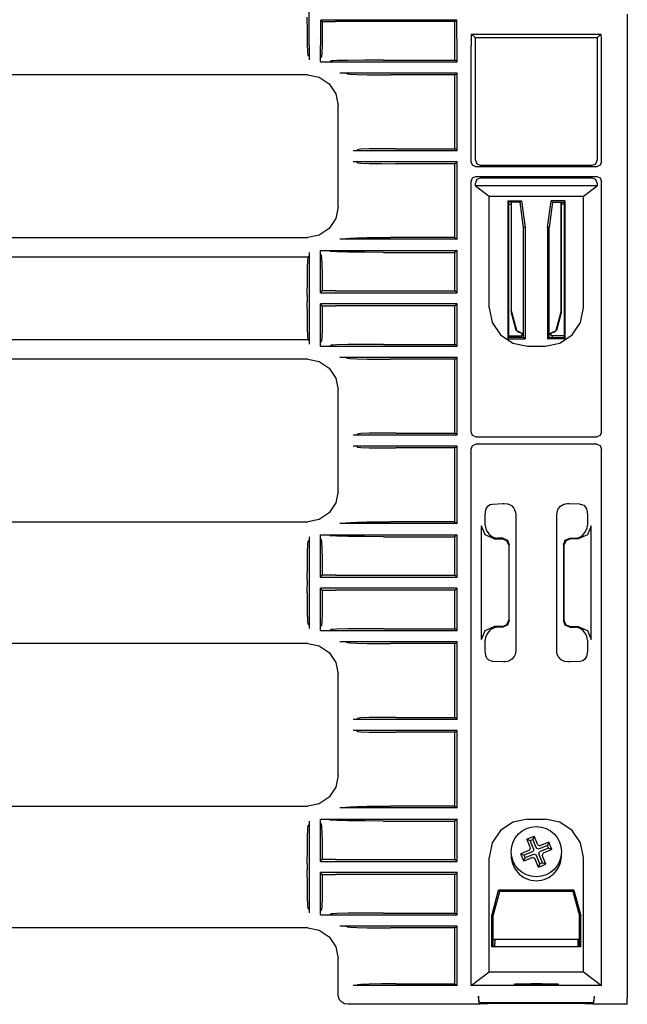
# Model space of a CAD drawing. Extents: x 7 to 49, y 19 to 124.
# Drawn here: x 45 to 48, y 19 to 25 of the extents above; entities that cross this region are included whole.
import ezdxf

# ---------------------------------------------------------------- set-up
doc = ezdxf.new("R2010")
doc.units = 0
doc.header["$MEASUREMENT"] = 0
doc.layers.add('TFR-TRI1', color=7, linetype='CONTINUOUS')

msp = doc.modelspace()

# ---------------------------------------------------------------- linework, layer by layer
at = {"layer": 'TFR-TRI1', "color": 95, "linetype": 'CONTINUOUS'}
for p, q in [((46.3952, 25.6732), (46.3952, 25.2502)), ((46.3869, 25.268), (46.3865, 25.3561)), ((46.4785, 25.33), (46.4697, 25.3388)), ((47.3062, 25.3388), (46.4697, 25.3388)), ((46.4697, 25.2502), (46.4697, 25.3388)), ((47.2945, 25.33), (47.3062, 25.3388)), ((47.3062, 25.2502), (47.3062, 25.3388)), ((48.3553, 25.376), (48.3553, 25.2502)), ((46.4785, 25.33), (46.4779, 25.2514)), ((46.4785, 25.33), (46.5591, 25.33)), ((47.2945, 25.33), (46.5591, 25.33)), ((47.2945, 25.093), (47.2945, 25.33)), ((46.3882, 25.1928), (46.3869, 25.268)), ((46.3952, 25.2502), (46.3958, 25.2253)), ((46.3958, 25.2253), (46.3969, 25.2217)), ((46.3976, 25.2089), (46.3969, 25.2217)), ((46.4681, 25.2217), (46.4674, 25.2089)), ((46.4681, 25.2217), (46.4691, 25.2253)), ((46.4691, 25.2253), (46.4697, 25.2502)), ((46.4779, 25.2514), (46.4768, 25.1839)), ((47.307, 25.2253), (47.3062, 25.2502)), ((47.3085, 25.2217), (47.307, 25.2253)), ((47.3094, 25.2089), (47.3085, 25.2217)), ((47.3956, 25.2217), (47.3947, 25.2089)), ((47.3956, 25.2217), (47.3971, 25.2253)), ((47.3971, 25.2253), (47.3979, 25.2502)), ((47.3979, 25.2525), (47.4211, 25.2293)), ((47.3979, 25.2525), (48.1941, 25.2525)), ((47.3979, 25.2502), (47.3979, 25.2525)), ((47.4211, 24.476), (47.4211, 25.2293)), ((48.1709, 25.2293), (47.4211, 25.2293)), ((48.1709, 25.2293), (48.1941, 25.2525)), ((48.1709, 25.2293), (48.1709, 24.476)), ((48.1941, 25.2525), (48.1941, 25.2502)), ((48.1941, 25.2502), (48.1949, 25.2253)), ((48.1949, 25.2253), (48.1964, 25.2217)), ((48.1973, 25.2089), (48.1964, 25.2217)), ((48.3553, 25.2502), (48.3555, 25.2253)), ((48.3555, 25.2253), (48.3558, 25.2217)), ((48.3558, 25.2217), (48.3561, 25.2089)), ((46.3901, 25.1414), (46.3882, 25.1928)), ((46.3979, 25.1819), (46.3976, 25.2089)), ((46.3979, 25.1819), (46.3979, 25.0946)), ((46.4674, 25.2089), (46.4671, 25.1819)), ((46.4671, 25.0831), (46.4671, 25.1819)), ((46.4768, 25.1839), (46.4751, 25.1354)), ((47.3097, 25.1819), (47.3094, 25.2089)), ((47.3097, 25.0816), (47.3097, 25.1819)), ((47.3947, 25.2089), (47.3944, 25.1819)), ((47.3944, 24.466), (47.3944, 25.1819)), ((48.1976, 25.1819), (48.1973, 25.2089)), ((48.1976, 24.466), (48.1976, 25.1819)), ((48.3561, 25.2089), (48.3562, 25.1819)), ((48.3562, 25.1819), (48.3562, 19.3216)), ((46.3924, 25.1212), (46.3901, 25.1414)), ((46.3974, 25.1146), (46.3924, 25.1212)), ((46.3974, 25.1146), (46.3979, 25.0946)), ((46.4671, 25.0902), (46.4672, 25.0964)), ((46.4671, 25.0831), (46.4671, 25.0902)), ((46.4672, 25.0964), (46.4674, 25.101)), ((46.4674, 25.101), (46.4675, 25.1034)), ((46.4675, 25.1034), (46.4676, 25.1037)), ((46.4676, 25.1037), (46.4726, 25.1109)), ((46.4731, 25.1124), (46.4726, 25.1109)), ((46.4751, 25.1354), (46.4731, 25.1124)), ((46.5686, 25.0893), (46.5425, 25.0882)), ((46.6358, 25.091), (46.5686, 25.0893)), ((46.7384, 25.0925), (46.6358, 25.091)), ((46.8559, 25.093), (46.7384, 25.0925)), ((46.8559, 25.093), (47.2945, 25.093)), ((47.3097, 25.0816), (47.2945, 25.093)), ((46.4671, 25.0816), (46.4671, 25.0831)), ((46.4671, 25.0816), (46.4671, 25.0831)), ((46.4671, 25.0816), (46.4719, 25.0816)), ((46.4671, 25.0816), (46.4719, 25.0816)), ((46.4719, 25.0816), (46.5072, 25.0817)), ((46.4719, 25.0816), (47.3097, 25.0816)), ((46.5072, 25.0817), (46.5138, 25.0818)), ((46.5138, 25.0818), (46.5197, 25.0819)), ((46.5197, 25.0819), (46.5222, 25.082)), ((46.5222, 25.082), (46.5235, 25.0821)), ((46.5235, 25.0821), (46.5236, 25.0821)), ((46.5236, 25.0821), (46.5336, 25.0872)), ((46.5425, 25.0882), (46.5336, 25.0872)), ((46.3886, 25.001), (41.7071, 25.001)), ((46.3886, 25.001), (46.3886, 25.001)), ((46.3886, 25.001), (46.4603, 24.9868)), ((46.4603, 24.9868), (46.5211, 24.9461)), ((46.5928, 25.0124), (46.5864, 25.0124)), ((47.3097, 25.0124), (46.5864, 25.0124)), ((46.6031, 25.0123), (46.5928, 25.0124)), ((46.6095, 25.0122), (46.6031, 25.0123)), ((46.6128, 25.0121), (46.6095, 25.0122)), ((46.6143, 25.0119), (46.6128, 25.0121)), ((46.6309, 25.0069), (46.6143, 25.0119)), ((46.6309, 25.0069), (46.6503, 25.005)), ((46.6503, 25.005), (46.691, 25.0035)), ((46.691, 25.0035), (46.7557, 25.0021)), ((46.7557, 25.0021), (46.8447, 25.0012)), ((46.8447, 25.0012), (46.8992, 25.001)), ((47.2945, 25.001), (46.8992, 25.001)), ((47.2945, 25.001), (47.3097, 25.0124)), ((47.2945, 24.547), (47.2945, 25.001)), ((47.3097, 24.5356), (47.3097, 25.0124)), ((46.5211, 24.9461), (46.5617, 24.8854)), ((46.5617, 24.8854), (46.576, 24.8136)), ((46.576, 24.1885), (46.576, 24.8136)), ((46.576, 24.8136), (46.576, 24.8136)), ((46.7678, 24.5453), (46.7163, 24.5434)), ((46.843, 24.5466), (46.7678, 24.5453)), ((46.931, 24.547), (46.843, 24.5466)), ((46.931, 24.547), (47.2945, 24.547)), ((47.3097, 24.5356), (47.2945, 24.547)), ((46.6696, 24.5356), (46.6896, 24.5361)), ((46.6696, 24.5356), (47.3097, 24.5356)), ((46.6896, 24.5361), (46.6962, 24.5411)), ((46.7163, 24.5434), (46.6962, 24.5411)), ((46.6896, 24.4659), (46.6696, 24.4664)), ((47.3097, 24.4664), (46.6696, 24.4664)), ((46.6962, 24.461), (46.6896, 24.4659)), ((46.6962, 24.461), (46.7163, 24.4587)), ((46.7163, 24.4587), (46.7678, 24.4567)), ((46.7678, 24.4567), (46.843, 24.4555)), ((46.843, 24.4555), (46.931, 24.455)), ((47.2945, 24.455), (46.931, 24.455)), ((47.2945, 24.455), (47.3097, 24.4664)), ((47.2945, 24.001), (47.2945, 24.455)), ((47.3097, 23.9896), (47.3097, 24.4664)), ((47.4031, 24.4448), (47.3944, 24.466)), ((47.4244, 24.436), (47.4031, 24.4448)), ((47.4211, 24.476), (47.4299, 24.4548)), ((48.1676, 24.436), (47.4244, 24.436)), ((47.4299, 24.4548), (47.4511, 24.446)), ((47.4511, 24.446), (48.1409, 24.446)), ((48.1409, 24.446), (48.1621, 24.4548)), ((48.1621, 24.4548), (48.1709, 24.476)), ((48.1888, 24.4448), (48.1676, 24.436)), ((48.1976, 24.466), (48.1888, 24.4448)), ((47.3944, 24.346), (47.4031, 24.3672)), ((47.4031, 24.3672), (47.4244, 24.376)), ((47.4244, 24.376), (48.1676, 24.376)), ((47.4511, 24.366), (47.4299, 24.3572)), ((48.1409, 24.366), (47.4511, 24.366)), ((48.1621, 24.3572), (48.1409, 24.366)), ((48.1676, 24.376), (48.1888, 24.3672)), ((48.1888, 24.3672), (48.1976, 24.346)), ((47.3944, 22.8035), (47.3944, 24.346)), ((47.4299, 24.3572), (47.4211, 24.336)), ((47.4211, 24.3184), (47.4211, 24.336)), ((47.4211, 24.3184), (47.5063, 24.2546)), ((48.1709, 24.3184), (47.4211, 24.3184)), ((48.0857, 24.2546), (48.1709, 24.3184)), ((48.1709, 24.336), (48.1621, 24.3572)), ((48.1709, 24.336), (48.1709, 24.3184)), ((48.1976, 22.8035), (48.1976, 24.346)), ((47.5063, 23.5669), (47.5063, 24.2546)), ((47.5063, 24.2546), (48.0857, 24.2546)), ((48.0857, 23.5669), (48.0857, 24.2546)), ((46.576, 24.1884), (46.5617, 24.1167)), ((46.576, 24.1884), (46.576, 24.1885)), ((47.6204, 24.2265), (47.7053, 24.2265)), ((47.6204, 24.2265), (47.6204, 23.3766)), ((47.6204, 24.2265), (47.6227, 24.2171)), ((47.697, 24.2171), (47.6227, 24.2171)), ((47.6227, 24.2171), (47.6254, 24.2065)), ((47.6254, 24.2065), (47.6251, 23.3956)), ((47.6254, 24.2065), (47.6422, 24.2065)), ((47.697, 24.2171), (47.7053, 24.2265)), ((47.717, 24.0611), (47.697, 24.2171)), ((47.7053, 24.2265), (47.7264, 24.0617)), ((47.8656, 24.0617), (47.8867, 24.2265)), ((47.895, 24.2171), (47.875, 24.0611)), ((47.8867, 24.2265), (47.895, 24.2171)), ((47.9716, 24.2265), (47.8867, 24.2265)), ((47.895, 24.2171), (47.9693, 24.2171)), ((47.9666, 24.2065), (47.9498, 24.2065)), ((47.9693, 24.2171), (47.9666, 24.2065)), ((47.9666, 24.2065), (47.9669, 23.3956)), ((47.9716, 24.2265), (47.9693, 24.2171)), ((47.9716, 24.2265), (47.9716, 23.3766)), ((46.5617, 24.1167), (46.5211, 24.0559)), ((47.7264, 24.0617), (47.717, 24.0611)), ((47.717, 23.386), (47.717, 24.0611)), ((47.7264, 24.0617), (47.7264, 23.3766)), ((47.8656, 24.0617), (47.8656, 23.3766)), ((47.875, 24.0611), (47.8656, 24.0617)), ((47.875, 23.386), (47.875, 24.0611)), ((41.8676, 24.001), (46.3886, 24.001)), ((46.4603, 24.0153), (46.3886, 24.001)), ((46.3886, 24.001), (46.3886, 24.001)), ((46.5211, 24.0559), (46.4603, 24.0153)), ((46.6503, 23.997), (46.691, 23.9986)), ((46.691, 23.9986), (46.7557, 24)), ((46.7557, 24), (46.8447, 24.0009)), ((46.8447, 24.0009), (46.8992, 24.001)), ((47.2945, 24.001), (46.8992, 24.001)), ((47.2945, 24.001), (47.3097, 23.9896)), ((46.5928, 23.9896), (46.5864, 23.9896)), ((47.3097, 23.9896), (46.5864, 23.9896)), ((46.6031, 23.9897), (46.5928, 23.9896)), ((46.6095, 23.9899), (46.6031, 23.9897)), ((46.6128, 23.99), (46.6095, 23.9899)), ((46.6143, 23.9901), (46.6128, 23.99)), ((46.6309, 23.9952), (46.6143, 23.9901)), ((46.6309, 23.9952), (46.6503, 23.997)), ((41.6955, 23.8808), (46.3924, 23.8808)), ((46.3901, 23.8607), (46.3924, 23.8808)), ((46.3974, 23.8874), (46.3924, 23.8808)), ((46.3979, 23.9074), (46.3974, 23.8874)), ((46.3979, 23.9074), (46.3979, 23.3446)), ((46.4671, 23.9204), (46.4719, 23.9204)), ((46.4671, 23.9204), (46.4695, 23.9204)), ((46.4671, 23.9189), (46.4671, 23.9204)), ((46.4671, 23.9189), (46.4671, 23.9204)), ((46.4671, 23.9144), (46.4671, 23.9189)), ((46.4671, 23.6606), (46.4671, 23.9189)), ((46.4672, 23.9081), (46.4671, 23.9144)), ((46.4673, 23.903), (46.4672, 23.9081)), ((46.4674, 23.8997), (46.4673, 23.903)), ((46.4676, 23.8983), (46.4674, 23.8997)), ((46.4726, 23.8912), (46.4676, 23.8983)), ((46.4695, 23.9204), (46.4719, 23.9204)), ((46.4719, 23.9204), (46.5031, 23.9203)), ((46.4719, 23.9204), (47.3097, 23.9204)), ((46.4726, 23.8912), (46.4746, 23.8754)), ((46.5031, 23.9203), (46.5154, 23.9202)), ((46.5154, 23.9202), (46.5206, 23.9201)), ((46.5206, 23.9201), (46.5228, 23.92)), ((46.5228, 23.92), (46.5236, 23.9199)), ((46.5236, 23.9199), (46.5336, 23.9149)), ((46.5425, 23.9139), (46.5336, 23.9149)), ((46.5686, 23.9127), (46.5425, 23.9139)), ((46.6358, 23.911), (46.5686, 23.9127)), ((46.7384, 23.9096), (46.6358, 23.911)), ((46.8559, 23.909), (46.7384, 23.9096)), ((46.8559, 23.909), (47.2945, 23.909)), ((47.3097, 23.9204), (47.2945, 23.909)), ((47.2945, 23.672), (47.2945, 23.909)), ((47.3097, 23.6606), (47.3097, 23.9204)), ((46.3882, 23.8092), (46.3901, 23.8607)), ((46.4746, 23.8754), (46.4763, 23.8356)), ((46.4763, 23.8356), (46.4776, 23.7757)), ((46.3869, 23.734), (46.3882, 23.8092)), ((46.4776, 23.7757), (46.4784, 23.7007)), ((46.3865, 23.646), (46.3869, 23.734)), ((46.4784, 23.7007), (46.4785, 23.672)), ((46.3865, 23.646), (46.3865, 23.6061)), ((46.4671, 23.6606), (46.4785, 23.672)), ((46.4671, 23.6606), (47.3097, 23.6606)), ((46.5591, 23.672), (46.4785, 23.672)), ((46.5591, 23.672), (47.2945, 23.672)), ((47.3097, 23.6606), (47.2945, 23.672)), ((46.3869, 23.518), (46.3865, 23.6061)), ((46.4785, 23.58), (46.4671, 23.5914)), ((47.3097, 23.5914), (46.4671, 23.5914)), ((46.4671, 23.3331), (46.4671, 23.5914)), ((46.4785, 23.58), (46.4779, 23.5014)), ((46.4785, 23.58), (46.5591, 23.58)), ((47.2945, 23.58), (46.5591, 23.58)), ((47.2945, 23.58), (47.3097, 23.5914)), ((47.2945, 23.343), (47.2945, 23.58)), ((47.3097, 23.3316), (47.3097, 23.5914)), ((46.3882, 23.4428), (46.3869, 23.518)), ((47.5063, 23.5669), (47.5241, 23.4769)), ((48.0679, 23.4769), (48.0857, 23.5669)), ((46.4779, 23.5014), (46.4768, 23.4339)), ((47.5241, 23.4769), (47.5749, 23.4007)), ((48.017, 23.4007), (48.0679, 23.4769)), ((46.3901, 23.3914), (46.3882, 23.4428)), ((46.4768, 23.4339), (46.4751, 23.3854)), ((47.5749, 23.4007), (47.651, 23.3497)), ((47.6227, 23.386), (47.6251, 23.3956)), ((47.6251, 23.3956), (47.7074, 23.3956)), ((47.7074, 23.4134), (47.7074, 23.3956)), ((47.8846, 23.4134), (47.8846, 23.3956)), ((47.9669, 23.3956), (47.8846, 23.3956)), ((47.9409, 23.3497), (48.017, 23.4007)), ((47.9693, 23.386), (47.9669, 23.3956)), ((46.3924, 23.3712), (41.6955, 23.3712)), ((46.3924, 23.3712), (46.3901, 23.3914)), ((46.3974, 23.3646), (46.3924, 23.3712)), ((46.3974, 23.3646), (46.3979, 23.3446)), ((46.4671, 23.3402), (46.4672, 23.3464)), ((46.4671, 23.3331), (46.4671, 23.3402)), ((46.4671, 23.3316), (46.4671, 23.3331)), ((46.4671, 23.3316), (46.4671, 23.3331)), ((46.4671, 23.3316), (46.4719, 23.3316)), ((46.4671, 23.3316), (46.4719, 23.3316)), ((46.4672, 23.3464), (46.4674, 23.351)), ((46.4674, 23.351), (46.4675, 23.3534)), ((46.4675, 23.3534), (46.4676, 23.3537)), ((46.4676, 23.3537), (46.4726, 23.3609)), ((46.4719, 23.3316), (46.5072, 23.3317)), ((46.4719, 23.3316), (47.3097, 23.3316)), ((46.4731, 23.3624), (46.4726, 23.3609)), ((46.4751, 23.3854), (46.4731, 23.3624)), ((46.5072, 23.3317), (46.5138, 23.3318)), ((46.5138, 23.3318), (46.5197, 23.3319)), ((46.5197, 23.3319), (46.5222, 23.332)), ((46.5222, 23.332), (46.5235, 23.3321)), ((46.5235, 23.3321), (46.5236, 23.3321)), ((46.5236, 23.3321), (46.5336, 23.3372)), ((46.5425, 23.3382), (46.5336, 23.3372)), ((46.5686, 23.3393), (46.5425, 23.3382)), ((46.6358, 23.341), (46.5686, 23.3393)), ((46.7384, 23.3425), (46.6358, 23.341)), ((46.8559, 23.343), (46.7384, 23.3425)), ((46.8559, 23.343), (47.2945, 23.343)), ((47.3097, 23.3316), (47.2945, 23.343)), ((47.6204, 23.3766), (47.6227, 23.386)), ((47.6204, 23.3766), (47.7264, 23.3766)), ((47.717, 23.386), (47.6227, 23.386)), ((47.651, 23.3497), (47.7408, 23.3319)), ((47.7264, 23.3766), (47.717, 23.386)), ((47.7408, 23.3319), (47.8511, 23.3319)), ((47.8511, 23.3319), (47.9409, 23.3497)), ((47.8656, 23.3766), (47.875, 23.386)), ((47.9716, 23.3766), (47.8656, 23.3766)), ((47.875, 23.386), (47.9693, 23.386)), ((47.9716, 23.3766), (47.9693, 23.386)), ((46.3886, 23.251), (41.6938, 23.251)), ((46.3886, 23.251), (46.3886, 23.251)), ((46.3886, 23.251), (46.4603, 23.2368)), ((46.4603, 23.2368), (46.5211, 23.1961)), ((47.3097, 23.2624), (46.5864, 23.2624)), ((46.5928, 23.2624), (46.5864, 23.2624)), ((46.6031, 23.2623), (46.5928, 23.2624)), ((46.6095, 23.2622), (46.6031, 23.2623)), ((46.6128, 23.2621), (46.6095, 23.2622)), ((46.6143, 23.2619), (46.6128, 23.2621)), ((46.6309, 23.2569), (46.6143, 23.2619)), ((46.6309, 23.2569), (46.6503, 23.255)), ((46.6503, 23.255), (46.691, 23.2535)), ((46.691, 23.2535), (46.7557, 23.2521)), ((46.7557, 23.2521), (46.8447, 23.2512)), ((46.8447, 23.2512), (46.8992, 23.251)), ((47.2945, 23.251), (46.8992, 23.251)), ((47.2945, 23.251), (47.3097, 23.2624)), ((47.2945, 22.797), (47.2945, 23.251)), ((47.3097, 22.7856), (47.3097, 23.2624)), ((46.5211, 23.1961), (46.5617, 23.1354)), ((46.5617, 23.1354), (46.576, 23.0636)), ((46.576, 23.0636), (46.576, 23.0636)), ((46.576, 22.4385), (46.576, 23.0636)), ((46.6696, 22.7856), (46.6896, 22.7861)), ((46.6896, 22.7861), (46.6962, 22.7911)), ((46.7163, 22.7934), (46.6962, 22.7911)), ((46.7678, 22.7953), (46.7163, 22.7934)), ((46.843, 22.7966), (46.7678, 22.7953)), ((46.931, 22.797), (46.843, 22.7966)), ((46.931, 22.797), (47.2945, 22.797)), ((47.3097, 22.7856), (47.2945, 22.797)), ((47.4031, 22.7823), (47.3944, 22.8035)), ((48.1976, 22.8035), (48.1888, 22.7823)), ((46.6696, 22.7856), (47.3097, 22.7856)), ((47.4244, 22.7735), (47.4031, 22.7823)), ((47.4031, 22.7197), (47.4244, 22.7285)), ((47.4244, 22.7735), (48.1676, 22.7735)), ((48.1676, 22.7285), (47.4244, 22.7285)), ((48.1888, 22.7823), (48.1676, 22.7735)), ((48.1676, 22.7285), (48.1888, 22.7197)), ((46.6896, 22.7159), (46.6696, 22.7164)), ((47.3097, 22.7164), (46.6696, 22.7164)), ((46.6962, 22.711), (46.6896, 22.7159)), ((46.6962, 22.711), (46.7163, 22.7087)), ((46.7163, 22.7087), (46.7678, 22.7067)), ((46.7678, 22.7067), (46.843, 22.7055)), ((46.843, 22.7055), (46.931, 22.705)), ((47.2945, 22.705), (46.931, 22.705)), ((47.2945, 22.705), (47.3097, 22.7164)), ((47.2945, 22.251), (47.2945, 22.705)), ((47.3097, 22.2396), (47.3097, 22.7164)), ((47.3944, 22.6985), (47.4031, 22.7197)), ((47.3944, 19.396), (47.3944, 22.6985)), ((48.1888, 22.7197), (48.1976, 22.6985)), ((48.1976, 19.396), (48.1976, 22.6985)), ((46.576, 22.4384), (46.5617, 22.3667)), ((46.576, 22.4384), (46.576, 22.4385)), ((46.5617, 22.3667), (46.5211, 22.3059)), ((47.5265, 22.3603), (47.5905, 22.3635)), ((47.5905, 22.3635), (47.599, 22.3638)), ((47.599, 22.3638), (47.6215, 22.3609)), ((47.9648, 22.3589), (47.9855, 22.3637)), ((47.9855, 22.3637), (47.993, 22.3638)), ((47.993, 22.3638), (47.9977, 22.3637)), ((47.9977, 22.3637), (48.0622, 22.3605)), ((46.5211, 22.3059), (46.4603, 22.2653)), ((47.4814, 22.2905), (47.483, 22.3117)), ((47.483, 22.3117), (47.4878, 22.3304)), ((47.4878, 22.3304), (47.4971, 22.3467)), ((47.4971, 22.3467), (47.5102, 22.3564)), ((47.5102, 22.3564), (47.5265, 22.3603)), ((47.6215, 22.3609), (47.6428, 22.3502)), ((47.6428, 22.3502), (47.6583, 22.3339)), ((47.6583, 22.3339), (47.6605, 22.3304)), ((47.6605, 22.3304), (47.6687, 22.3089)), ((47.6687, 22.3089), (47.6701, 22.2953)), ((47.9219, 22.2953), (47.9257, 22.3179)), ((47.9257, 22.3179), (47.9315, 22.3304)), ((47.9315, 22.3304), (47.9459, 22.3475)), ((47.9459, 22.3475), (47.9648, 22.3589)), ((48.0622, 22.3605), (48.0655, 22.3603)), ((48.0655, 22.3603), (48.0879, 22.353)), ((48.0879, 22.353), (48.0996, 22.34)), ((48.0996, 22.34), (48.1042, 22.3304)), ((48.1042, 22.3304), (48.109, 22.3114)), ((48.109, 22.3114), (48.1105, 22.2905)), ((41.8955, 22.251), (46.3886, 22.251)), ((46.4603, 22.2653), (46.3886, 22.251)), ((46.3886, 22.251), (46.3886, 22.251)), ((46.6309, 22.2452), (46.6143, 22.2401)), ((46.6309, 22.2452), (46.6503, 22.247)), ((46.6503, 22.247), (46.691, 22.2486)), ((46.691, 22.2486), (46.7557, 22.25)), ((46.7557, 22.25), (46.8447, 22.2509)), ((46.8447, 22.2509), (46.8992, 22.251)), ((47.2945, 22.251), (46.8992, 22.251)), ((47.2945, 22.251), (47.3097, 22.2396)), ((47.4814, 22.2299), (47.4814, 22.2905)), ((47.6701, 22.2953), (47.6701, 21.4568)), ((47.9219, 21.4568), (47.9219, 22.2953)), ((48.1105, 22.2905), (48.1105, 22.2299)), ((46.5928, 22.2396), (46.5864, 22.2396)), ((47.3097, 22.2396), (46.5864, 22.2396)), ((46.6031, 22.2397), (46.5928, 22.2396)), ((46.6095, 22.2399), (46.6031, 22.2397)), ((46.6128, 22.24), (46.6095, 22.2399)), ((46.6143, 22.2401), (46.6128, 22.24)), ((47.4576, 21.5259), (47.4576, 22.2262)), ((47.481, 22.1696), (47.4576, 22.2262)), ((47.4814, 22.2299), (47.4856, 22.2056)), ((47.4856, 22.2056), (47.4926, 22.1912)), ((47.4926, 22.1912), (47.5084, 22.1703)), ((48.0816, 22.1685), (48.0994, 22.1912)), ((48.0994, 22.1912), (48.1088, 22.2139)), ((48.1088, 22.2139), (48.1105, 22.2299)), ((48.1343, 22.2262), (48.1109, 22.1696)), ((48.1343, 21.5259), (48.1343, 22.2262)), ((46.3901, 22.1107), (46.3924, 22.1308)), ((46.3974, 22.1374), (46.3924, 22.1308)), ((46.3979, 22.1574), (46.3974, 22.1374)), ((46.3979, 22.1574), (46.3979, 21.5946)), ((46.4671, 22.1704), (46.4719, 22.1704)), ((46.4671, 22.1689), (46.4671, 22.1704)), ((46.4671, 22.1689), (46.4671, 22.1704)), ((46.4671, 22.1704), (46.4695, 22.1704)), ((46.4671, 22.1644), (46.4671, 22.1689)), ((46.4671, 21.9106), (46.4671, 22.1689)), ((46.4672, 22.1581), (46.4671, 22.1644)), ((46.4673, 22.153), (46.4672, 22.1581)), ((46.4674, 22.1497), (46.4673, 22.153)), ((46.4676, 22.1483), (46.4674, 22.1497)), ((46.4726, 22.1412), (46.4676, 22.1483)), ((46.4695, 22.1704), (46.4719, 22.1704)), ((46.4719, 22.1704), (47.3097, 22.1704)), ((46.4719, 22.1704), (46.5031, 22.1703)), ((46.4726, 22.1412), (46.4746, 22.1254)), ((46.4746, 22.1254), (46.4763, 22.0856)), ((46.5031, 22.1703), (46.5154, 22.1702)), ((46.5154, 22.1702), (46.5206, 22.1701)), ((46.5206, 22.1701), (46.5228, 22.17)), ((46.5228, 22.17), (46.5236, 22.1699)), ((46.5236, 22.1699), (46.5336, 22.1649)), ((46.5425, 22.1639), (46.5336, 22.1649)), ((46.5686, 22.1627), (46.5425, 22.1639)), ((46.6358, 22.161), (46.5686, 22.1627)), ((46.7384, 22.1596), (46.6358, 22.161)), ((46.8559, 22.159), (46.7384, 22.1596)), ((46.8559, 22.159), (47.2945, 22.159)), ((47.3097, 22.1704), (47.2945, 22.159)), ((47.2945, 21.922), (47.2945, 22.159)), ((47.3097, 21.9106), (47.3097, 22.1704)), ((47.5376, 22.1462), (47.481, 22.1696)), ((47.5084, 22.1703), (47.5298, 22.1562)), ((47.5298, 22.1562), (47.5544, 22.1503)), ((47.5376, 22.1462), (47.5862, 22.1462)), ((47.5544, 22.1503), (47.5577, 22.1502)), ((47.5898, 22.1498), (47.5577, 22.1502)), ((47.6145, 22.1345), (47.5862, 22.1462)), ((47.5898, 22.1498), (47.6177, 22.1377)), ((47.6262, 22.1062), (47.6145, 22.1345)), ((47.6177, 22.1377), (47.6293, 22.1093)), ((47.9627, 22.1093), (47.9743, 22.1377)), ((47.9775, 22.1345), (47.9658, 22.1062)), ((47.9743, 22.1377), (48.0022, 22.1498)), ((48.0058, 22.1462), (47.9775, 22.1345)), ((48.0022, 22.1498), (48.0343, 22.1502)), ((48.0544, 22.1462), (48.0058, 22.1462)), ((48.0343, 22.1502), (48.0594, 22.155)), ((48.1109, 22.1696), (48.0544, 22.1462)), ((48.0594, 22.155), (48.0816, 22.1685)), ((46.3869, 21.984), (46.3882, 22.0592)), ((46.3882, 22.0592), (46.3901, 22.1107)), ((46.4763, 22.0856), (46.4776, 22.0257)), ((47.6262, 22.1062), (47.6262, 21.6458)), ((47.6293, 21.6427), (47.6293, 22.1093)), ((47.9627, 22.1093), (47.9627, 21.6427)), ((47.9658, 22.1062), (47.9658, 21.6458)), ((46.4776, 22.0257), (46.4784, 21.9507)), ((46.3865, 21.896), (46.3869, 21.984)), ((46.4784, 21.9507), (46.4785, 21.922)), ((46.3865, 21.896), (46.3865, 21.8561)), ((46.4671, 21.9106), (46.4785, 21.922)), ((46.4671, 21.9106), (47.3097, 21.9106)), ((46.5591, 21.922), (46.4785, 21.922)), ((46.5591, 21.922), (47.2945, 21.922)), ((47.3097, 21.9106), (47.2945, 21.922)), ((46.3869, 21.768), (46.3865, 21.8561)), ((47.3097, 21.8414), (46.4671, 21.8414)), ((46.4671, 21.5831), (46.4671, 21.8414)), ((46.4785, 21.83), (46.4671, 21.8414)), ((46.4785, 21.83), (46.4779, 21.7514)), ((46.4785, 21.83), (46.5591, 21.83)), ((47.2945, 21.83), (46.5591, 21.83)), ((47.2945, 21.83), (47.3097, 21.8414)), ((47.2945, 21.593), (47.2945, 21.83)), ((47.3097, 21.5816), (47.3097, 21.8414)), ((46.3882, 21.6928), (46.3869, 21.768)), ((46.4779, 21.7514), (46.4768, 21.6839)), ((46.3901, 21.6414), (46.3882, 21.6928)), ((46.3924, 21.6212), (46.3901, 21.6414)), ((46.4751, 21.6354), (46.4731, 21.6124)), ((46.4768, 21.6839), (46.4751, 21.6354)), ((47.6145, 21.6175), (47.6262, 21.6458)), ((47.6293, 21.6427), (47.6177, 21.6143)), ((47.9743, 21.6143), (47.9627, 21.6427)), ((47.9658, 21.6458), (47.9775, 21.6175)), ((46.3974, 21.6146), (46.3924, 21.6212)), ((46.3974, 21.6146), (46.3979, 21.5946)), ((46.4671, 21.5902), (46.4672, 21.5964)), ((46.4671, 21.5831), (46.4671, 21.5902)), ((46.4671, 21.5816), (46.4671, 21.5831)), ((46.4671, 21.5816), (46.4671, 21.5831)), ((46.4671, 21.5816), (46.4719, 21.5816)), ((46.4671, 21.5816), (46.4719, 21.5816)), ((46.4672, 21.5964), (46.4674, 21.601)), ((46.4674, 21.601), (46.4675, 21.6034)), ((46.4675, 21.6034), (46.4676, 21.6037)), ((46.4676, 21.6037), (46.4726, 21.6109)), ((46.4719, 21.5816), (46.5072, 21.5817)), ((46.4719, 21.5816), (47.3097, 21.5816)), ((46.4731, 21.6124), (46.4726, 21.6109)), ((46.5072, 21.5817), (46.5138, 21.5818)), ((46.5138, 21.5818), (46.5197, 21.5819)), ((46.5197, 21.5819), (46.5222, 21.582)), ((46.5222, 21.582), (46.5235, 21.5821)), ((46.5235, 21.5821), (46.5236, 21.5821)), ((46.5236, 21.5821), (46.5336, 21.5872)), ((46.5425, 21.5882), (46.5336, 21.5872)), ((46.5686, 21.5893), (46.5425, 21.5882)), ((46.6358, 21.591), (46.5686, 21.5893)), ((46.7384, 21.5925), (46.6358, 21.591)), ((46.8559, 21.593), (46.7384, 21.5925)), ((46.8559, 21.593), (47.2945, 21.593)), ((47.3097, 21.5816), (47.2945, 21.593)), ((47.4576, 21.5259), (47.481, 21.5824)), ((47.481, 21.5824), (47.5376, 21.6058)), ((47.5104, 21.5836), (47.4926, 21.5609)), ((47.5326, 21.597), (47.5104, 21.5836)), ((47.5577, 21.6018), (47.5326, 21.597)), ((47.5862, 21.6058), (47.5376, 21.6058)), ((47.5898, 21.6023), (47.5577, 21.6018)), ((47.5862, 21.6058), (47.6145, 21.6175)), ((47.6177, 21.6143), (47.5898, 21.6023)), ((48.0022, 21.6023), (47.9743, 21.6143)), ((47.9775, 21.6175), (48.0058, 21.6058)), ((48.0022, 21.6023), (48.0343, 21.6018)), ((48.0058, 21.6058), (48.0544, 21.6058)), ((48.0376, 21.6017), (48.0343, 21.6018)), ((48.0622, 21.5958), (48.0376, 21.6017)), ((48.0544, 21.6058), (48.1109, 21.5824)), ((48.0836, 21.5817), (48.0622, 21.5958)), ((48.0994, 21.5609), (48.0836, 21.5817)), ((48.1109, 21.5824), (48.1343, 21.5259)), ((47.4832, 21.5381), (47.4814, 21.5222)), ((47.4814, 21.4616), (47.4814, 21.5222)), ((47.4926, 21.5609), (47.4832, 21.5381)), ((48.1064, 21.5464), (48.0994, 21.5609)), ((48.1105, 21.5222), (48.1064, 21.5464)), ((48.1105, 21.5222), (48.1105, 21.4616)), ((46.3886, 21.501), (41.7071, 21.501)), ((46.3886, 21.501), (46.3886, 21.501)), ((46.3886, 21.501), (46.4603, 21.4868)), ((46.4603, 21.4868), (46.5211, 21.4461)), ((46.5928, 21.5124), (46.5864, 21.5124)), ((47.3097, 21.5124), (46.5864, 21.5124)), ((46.6031, 21.5123), (46.5928, 21.5124)), ((46.6095, 21.5122), (46.6031, 21.5123)), ((46.6128, 21.5121), (46.6095, 21.5122)), ((46.6143, 21.5119), (46.6128, 21.5121)), ((46.6309, 21.5069), (46.6143, 21.5119)), ((46.6309, 21.5069), (46.6503, 21.505)), ((46.6503, 21.505), (46.691, 21.5035)), ((46.691, 21.5035), (46.7557, 21.5021)), ((46.7557, 21.5021), (46.8447, 21.5012)), ((46.8447, 21.5012), (46.8992, 21.501)), ((47.2945, 21.501), (46.8992, 21.501)), ((47.2945, 21.501), (47.3097, 21.5124)), ((47.2945, 21.047), (47.2945, 21.501)), ((47.3097, 21.0356), (47.3097, 21.5124)), ((47.483, 21.4407), (47.4814, 21.4616)), ((47.6701, 21.4568), (47.6663, 21.4341)), ((47.9233, 21.4431), (47.9219, 21.4568)), ((48.1105, 21.4616), (48.109, 21.4404)), ((46.5211, 21.4461), (46.5617, 21.3854)), ((47.4878, 21.4217), (47.483, 21.4407)), ((47.4924, 21.412), (47.4878, 21.4217)), ((47.5041, 21.3991), (47.4924, 21.412)), ((47.5265, 21.3917), (47.5041, 21.3991)), ((47.6272, 21.3932), (47.6065, 21.3884)), ((47.6461, 21.4046), (47.6272, 21.3932)), ((47.6605, 21.4217), (47.6461, 21.4046)), ((47.6663, 21.4341), (47.6605, 21.4217)), ((47.9315, 21.4217), (47.9233, 21.4431)), ((47.9337, 21.4182), (47.9315, 21.4217)), ((47.9492, 21.4019), (47.9337, 21.4182)), ((47.9704, 21.3912), (47.9492, 21.4019)), ((48.0818, 21.3956), (48.0655, 21.3917)), ((48.0949, 21.4054), (48.0818, 21.3956)), ((48.1042, 21.4217), (48.0949, 21.4054)), ((48.109, 21.4404), (48.1042, 21.4217)), ((46.5617, 21.3854), (46.576, 21.3136)), ((47.5298, 21.3915), (47.5265, 21.3917)), ((47.5943, 21.3884), (47.5298, 21.3915)), ((47.599, 21.3882), (47.5943, 21.3884)), ((47.6065, 21.3884), (47.599, 21.3882)), ((47.993, 21.3882), (47.9704, 21.3912)), ((48.0015, 21.3885), (47.993, 21.3882)), ((48.0655, 21.3917), (48.0015, 21.3885)), ((46.576, 21.3136), (46.576, 21.3136)), ((46.576, 20.6885), (46.576, 21.3136)), ((46.6696, 21.0356), (46.6896, 21.0361)), ((46.6696, 21.0356), (47.3097, 21.0356)), ((46.6896, 21.0361), (46.6962, 21.0411)), ((46.7163, 21.0434), (46.6962, 21.0411)), ((46.7678, 21.0453), (46.7163, 21.0434)), ((46.843, 21.0466), (46.7678, 21.0453)), ((46.931, 21.047), (46.843, 21.0466)), ((46.931, 21.047), (47.2945, 21.047)), ((47.3097, 21.0356), (47.2945, 21.047)), ((47.3097, 20.9664), (46.6696, 20.9664)), ((46.6896, 20.9659), (46.6696, 20.9664)), ((46.6962, 20.961), (46.6896, 20.9659)), ((46.6962, 20.961), (46.7163, 20.9587)), ((46.7163, 20.9587), (46.7678, 20.9567)), ((46.7678, 20.9567), (46.843, 20.9555)), ((46.843, 20.9555), (46.931, 20.955)), ((47.2945, 20.955), (46.931, 20.955)), ((47.2945, 20.955), (47.3097, 20.9664)), ((47.2945, 20.501), (47.2945, 20.955)), ((47.3097, 20.4896), (47.3097, 20.9664)), ((46.576, 20.6884), (46.5617, 20.6167)), ((46.576, 20.6884), (46.576, 20.6885)), ((46.5617, 20.6167), (46.5211, 20.5559)), ((46.5211, 20.5559), (46.4603, 20.5153)), ((41.8955, 20.501), (46.3886, 20.501)), ((46.4603, 20.5153), (46.3886, 20.501)), ((46.3886, 20.501), (46.3886, 20.501)), ((46.5928, 20.4896), (46.5864, 20.4896)), ((47.3097, 20.4896), (46.5864, 20.4896)), ((46.6031, 20.4897), (46.5928, 20.4896)), ((46.6095, 20.4899), (46.6031, 20.4897)), ((46.6128, 20.49), (46.6095, 20.4899)), ((46.6143, 20.4901), (46.6128, 20.49)), ((46.6309, 20.4952), (46.6143, 20.4901)), ((46.6309, 20.4952), (46.6503, 20.497)), ((46.6503, 20.497), (46.691, 20.4986)), ((46.691, 20.4986), (46.7557, 20.5)), ((46.7557, 20.5), (46.8447, 20.5009)), ((46.8447, 20.5009), (46.8992, 20.501)), ((47.2945, 20.501), (46.8992, 20.501)), ((47.2945, 20.501), (47.3097, 20.4896)), ((46.3901, 20.3607), (46.3924, 20.3808)), ((46.3974, 20.3874), (46.3924, 20.3808)), ((46.3979, 20.4074), (46.3974, 20.3874)), ((46.3979, 20.4074), (46.3979, 19.8446)), ((46.4671, 20.4189), (46.4671, 20.4204)), ((46.4671, 20.4204), (46.4719, 20.4204)), ((46.4671, 20.4204), (46.4695, 20.4204)), ((46.4671, 20.4189), (46.4671, 20.4204)), ((46.4671, 20.1606), (46.4671, 20.4189)), ((46.4671, 20.4144), (46.4671, 20.4189)), ((46.4672, 20.4081), (46.4671, 20.4144)), ((46.4673, 20.403), (46.4672, 20.4081)), ((46.4674, 20.3997), (46.4673, 20.403)), ((46.4676, 20.3983), (46.4674, 20.3997)), ((46.4726, 20.3912), (46.4676, 20.3983)), ((46.4695, 20.4204), (46.4719, 20.4204)), ((46.4719, 20.4204), (47.3097, 20.4204)), ((46.4719, 20.4204), (46.5031, 20.4203)), ((46.4726, 20.3912), (46.4746, 20.3754)), ((46.4746, 20.3754), (46.4763, 20.3356)), ((46.5031, 20.4203), (46.5154, 20.4202)), ((46.5154, 20.4202), (46.5206, 20.4201)), ((46.5206, 20.4201), (46.5228, 20.42)), ((46.5228, 20.42), (46.5236, 20.4199)), ((46.5236, 20.4199), (46.5336, 20.4149)), ((46.5425, 20.4139), (46.5336, 20.4149)), ((46.5686, 20.4127), (46.5425, 20.4139)), ((46.6358, 20.411), (46.5686, 20.4127)), ((46.7384, 20.4096), (46.6358, 20.411)), ((46.8559, 20.409), (46.7384, 20.4096)), ((46.8559, 20.409), (47.2945, 20.409)), ((47.3097, 20.4204), (47.2945, 20.409)), ((47.2945, 20.172), (47.2945, 20.409)), ((47.3097, 20.1606), (47.3097, 20.4204)), ((47.651, 20.4023), (47.5749, 20.3514)), ((47.7408, 20.4202), (47.651, 20.4023)), ((47.7408, 20.4202), (47.8511, 20.4202)), ((47.9409, 20.4023), (47.8511, 20.4202)), ((48.017, 20.3514), (47.9409, 20.4023)), ((46.3869, 20.234), (46.3882, 20.3092)), ((46.3882, 20.3092), (46.3901, 20.3607)), ((46.4763, 20.3356), (46.4776, 20.2757)), ((47.5749, 20.3514), (47.5241, 20.2752)), ((48.0679, 20.2752), (48.017, 20.3514)), ((46.4776, 20.2757), (46.4784, 20.2007)), ((47.5241, 20.2752), (47.5063, 20.1852)), ((48.0857, 20.1852), (48.0679, 20.2752)), ((46.3865, 20.146), (46.3869, 20.234)), ((46.4784, 20.2007), (46.4785, 20.172)), ((47.5063, 19.4799), (47.5063, 20.1852)), ((48.0857, 19.4799), (48.0857, 20.1852)), ((46.3865, 20.146), (46.3865, 20.1061)), ((46.4671, 20.1606), (46.4785, 20.172)), ((46.4671, 20.1606), (47.3097, 20.1606)), ((46.5591, 20.172), (46.4785, 20.172)), ((46.5591, 20.172), (47.2945, 20.172)), ((47.3097, 20.1606), (47.2945, 20.172)), ((46.3869, 20.018), (46.3865, 20.1061)), ((47.3097, 20.0914), (46.4671, 20.0914)), ((46.4671, 19.8331), (46.4671, 20.0914)), ((46.4785, 20.08), (46.4671, 20.0914)), ((46.4785, 20.08), (46.4779, 20.0014)), ((46.4785, 20.08), (46.5591, 20.08)), ((47.2945, 20.08), (46.5591, 20.08)), ((47.2945, 20.08), (47.3097, 20.0914)), ((47.2945, 19.843), (47.2945, 20.08)), ((47.3097, 19.8316), (47.3097, 20.0914)), ((46.3882, 19.9428), (46.3869, 20.018)), ((46.4779, 20.0014), (46.4768, 19.9339)), ((46.3901, 19.8914), (46.3882, 19.9428)), ((47.5216, 19.8259), (47.5639, 19.9841)), ((47.531, 19.8246), (47.5712, 19.9746)), ((47.5639, 19.9841), (47.5712, 19.9746)), ((48.028, 19.9841), (47.5639, 19.9841)), ((48.0208, 19.9746), (47.5712, 19.9746)), ((48.028, 19.9841), (48.0208, 19.9746)), ((48.0208, 19.9746), (48.061, 19.8246)), ((48.028, 19.9841), (48.0704, 19.8259)), ((46.3924, 19.8712), (46.3901, 19.8914)), ((46.4751, 19.8854), (46.4731, 19.8624)), ((46.4768, 19.9339), (46.4751, 19.8854)), ((46.3974, 19.8646), (46.3924, 19.8712)), ((46.3974, 19.8646), (46.3979, 19.8446)), ((46.4671, 19.8402), (46.4672, 19.8464)), ((46.4671, 19.8331), (46.4671, 19.8402)), ((46.4671, 19.8316), (46.4671, 19.8331)), ((46.4671, 19.8316), (46.4671, 19.8331)), ((46.4671, 19.8316), (46.4719, 19.8316)), ((46.4671, 19.8316), (46.4719, 19.8316)), ((46.4672, 19.8464), (46.4674, 19.851)), ((46.4674, 19.851), (46.4675, 19.8534)), ((46.4675, 19.8534), (46.4676, 19.8537)), ((46.4676, 19.8537), (46.4726, 19.8609)), ((46.4719, 19.8316), (46.5072, 19.8317)), ((46.4719, 19.8316), (47.3097, 19.8316)), ((46.4731, 19.8624), (46.4726, 19.8609)), ((46.5072, 19.8317), (46.5138, 19.8318)), ((46.5138, 19.8318), (46.5197, 19.8319)), ((46.5197, 19.8319), (46.5222, 19.832)), ((46.5222, 19.832), (46.5235, 19.8321)), ((46.5235, 19.8321), (46.5236, 19.8321)), ((46.5236, 19.8321), (46.5336, 19.8372)), ((46.5425, 19.8382), (46.5336, 19.8372)), ((46.5686, 19.8393), (46.5425, 19.8382)), ((46.6358, 19.841), (46.5686, 19.8393)), ((46.7384, 19.8425), (46.6358, 19.841)), ((46.8559, 19.843), (46.7384, 19.8425)), ((46.8559, 19.843), (47.2945, 19.843)), ((47.3097, 19.8316), (47.2945, 19.843)), ((47.5216, 19.8259), (47.531, 19.8246)), ((47.5216, 19.6348), (47.5216, 19.8259)), ((47.531, 19.6371), (47.531, 19.8246)), ((48.0704, 19.8259), (48.061, 19.8246)), ((48.061, 19.6371), (48.061, 19.8246)), ((48.0704, 19.6348), (48.0704, 19.8259)), ((47.3097, 19.7624), (46.5864, 19.7624)), ((46.5928, 19.7624), (46.5864, 19.7624)), ((46.6031, 19.7623), (46.5928, 19.7624)), ((46.6095, 19.7622), (46.6031, 19.7623)), ((46.6128, 19.7621), (46.6095, 19.7622)), ((46.6143, 19.7619), (46.6128, 19.7621)), ((46.6309, 19.7569), (46.6143, 19.7619)), ((46.6309, 19.7569), (46.6503, 19.755)), ((47.2945, 19.751), (47.3097, 19.7624)), ((47.3097, 19.396), (47.3097, 19.7624)), ((46.3886, 19.751), (41.7071, 19.751)), ((46.3886, 19.751), (46.4603, 19.7368)), ((46.3886, 19.751), (46.3886, 19.751)), ((46.4603, 19.7368), (46.5211, 19.6961)), ((46.5211, 19.6961), (46.5617, 19.6354)), ((46.6503, 19.755), (46.691, 19.7535)), ((46.691, 19.7535), (46.7557, 19.7521)), ((46.7557, 19.7521), (46.8447, 19.7512)), ((46.8447, 19.7512), (46.8992, 19.751)), ((47.2945, 19.751), (46.8992, 19.751)), ((47.2945, 19.4074), (47.2945, 19.751)), ((46.5617, 19.6354), (46.576, 19.5636)), ((47.5216, 19.6348), (47.531, 19.6371)), ((48.0704, 19.6348), (47.5216, 19.6348)), ((47.54, 19.6394), (47.531, 19.6371)), ((47.54, 19.6394), (47.541, 19.6544)), ((47.541, 19.6807), (47.541, 19.6544)), ((48.051, 19.6807), (48.051, 19.6544)), ((48.051, 19.6544), (48.052, 19.6394)), ((48.052, 19.6394), (48.061, 19.6371)), ((48.0704, 19.6348), (48.061, 19.6371)), ((46.576, 19.341), (46.576, 19.5636)), ((46.576, 19.5636), (46.576, 19.5636)), ((47.3944, 19.396), (47.5063, 19.4799)), ((47.5063, 19.4799), (48.0857, 19.4799)), ((48.0857, 19.4799), (48.1976, 19.396)), ((46.6896, 19.3965), (46.6696, 19.396)), ((47.3097, 19.396), (46.6696, 19.396)), ((46.6896, 19.3965), (46.6962, 19.4015)), ((46.7163, 19.4038), (46.6962, 19.4015)), ((46.7678, 19.4057), (46.7163, 19.4038)), ((46.843, 19.407), (46.7678, 19.4057)), ((46.931, 19.4074), (46.843, 19.407)), ((46.931, 19.4074), (47.2945, 19.4074)), ((47.2945, 19.4074), (47.3097, 19.396)), ((48.1976, 19.396), (47.3944, 19.396)), ((47.657, 19.4047), (47.6651, 19.4065)), ((47.6808, 19.4031), (47.657, 19.4047)), ((47.6651, 19.4065), (47.7032, 19.4079)), ((47.7309, 19.4019), (47.6808, 19.4031)), ((47.7032, 19.4079), (47.7625, 19.4087)), ((47.796, 19.4015), (47.7309, 19.4019)), ((47.7625, 19.4087), (47.8295, 19.4087)), ((47.8611, 19.4019), (47.796, 19.4015)), ((47.8295, 19.4087), (47.8888, 19.4079)), ((47.9112, 19.4031), (47.8611, 19.4019)), ((47.8888, 19.4079), (47.9269, 19.4065)), ((47.935, 19.4047), (47.9112, 19.4031)), ((47.9269, 19.4065), (47.935, 19.4047)), ((46.5774, 19.3279), (46.576, 19.341)), ((46.5851, 19.3092), (46.5774, 19.3279)), ((46.5985, 19.2942), (46.5851, 19.3092)), ((46.6161, 19.2844), (46.5985, 19.2942)), ((46.636, 19.281), (46.6161, 19.2844)), ((47.4508, 19.281), (46.636, 19.281)), ((47.4402, 19.331), (47.4402, 19.3216)), ((47.4423, 19.3027), (47.4402, 19.331)), ((47.4402, 19.3216), (47.4422, 19.2936)), ((47.4422, 19.2936), (47.4471, 19.2816)), ((47.4473, 19.291), (47.4423, 19.3027)), ((47.4508, 19.281), (47.4471, 19.2816)), ((48.1447, 19.291), (47.4473, 19.291)), ((47.546, 19.2857), (47.4508, 19.281)), ((47.546, 19.291), (47.546, 19.2857)), ((48.046, 19.2857), (47.546, 19.2857)), ((48.046, 19.291), (48.046, 19.2857)), ((48.1412, 19.281), (48.046, 19.2857)), ((48.1449, 19.2816), (48.1412, 19.281)), ((48.3556, 19.281), (48.1412, 19.281)), ((48.1497, 19.3027), (48.1447, 19.291)), ((48.1449, 19.2816), (48.1498, 19.2936)), ((48.1518, 19.331), (48.1497, 19.3027)), ((48.1498, 19.2936), (48.1518, 19.3216)), ((48.1518, 19.331), (48.1518, 19.3216)), ((48.3556, 19.281), (48.3558, 19.2816)), ((48.3558, 19.2816), (48.3561, 19.2936)), ((48.3561, 19.2936), (48.3562, 19.3216))]:
    msp.add_line(p, q, dxfattribs=at)
at = {"layer": 'TFR-TRI1', "color": 12, "linetype": 'CONTINUOUS'}
for p, q in [((47.6422, 24.217), (47.6422, 23.5453)), ((47.6434, 23.5455), (47.6434, 24.2171)), ((47.6432, 23.5376), (47.6422, 23.5453)), ((47.6725, 23.4286), (47.6432, 23.5376)), ((47.6434, 23.5455), (47.6444, 23.5377)), ((47.6444, 23.5377), (47.6734, 23.4297)), ((47.6869, 23.4175), (47.6725, 23.4286)), ((47.6734, 23.4297), (47.6878, 23.4186)), ((47.6869, 23.4175), (47.6922, 23.4175)), ((47.6934, 23.4186), (47.6878, 23.4186)), ((47.7174, 23.4038), (47.6922, 23.4175)), ((47.6934, 23.4186), (47.717, 23.4072)), ((47.696, 23.3956), (47.696, 23.386))]:
    msp.add_line(p, q, dxfattribs=at)
at = {"layer": 'TFR-TRI1', "color": 30, "linetype": 'CONTINUOUS'}
for p, q in [((47.9486, 23.5455), (47.9486, 24.2171)), ((47.9498, 24.217), (47.9498, 23.5453)), ((47.9186, 23.4297), (47.9476, 23.5377)), ((47.9487, 23.5376), (47.9195, 23.4286)), ((47.9476, 23.5377), (47.9486, 23.5455)), ((47.9498, 23.5453), (47.9487, 23.5376)), ((47.8997, 23.4175), (47.8746, 23.4038)), ((47.875, 23.4072), (47.8986, 23.4186)), ((47.896, 23.386), (47.896, 23.3956)), ((47.8986, 23.4186), (47.9041, 23.4186)), ((47.905, 23.4175), (47.8997, 23.4175)), ((47.9041, 23.4186), (47.9186, 23.4297)), ((47.9195, 23.4286), (47.905, 23.4175)), ((47.5276, 19.6795), (47.536, 19.6807)), ((48.056, 19.6807), (47.536, 19.6807))]:
    msp.add_line(p, q, dxfattribs=at)
at = {"layer": 'TFR-TRI1', "color": 3, "linetype": 'CONTINUOUS'}
for p, q in [((47.7371, 20.2978), (47.7833, 20.3169)), ((47.7833, 20.3169), (47.7746, 20.2959)), ((47.8059, 20.2623), (47.7833, 20.3169)), ((47.7371, 20.2978), (47.7581, 20.2891)), ((47.7597, 20.2432), (47.7371, 20.2978)), ((47.7544, 20.2306), (47.7597, 20.2432)), ((47.7581, 20.2891), (47.7746, 20.2959)), ((47.7807, 20.2345), (47.7581, 20.2891)), ((47.7971, 20.2413), (47.7746, 20.2959)), ((47.8098, 20.2361), (47.7971, 20.2413)), ((47.8059, 20.2623), (47.8185, 20.2571)), ((47.8644, 20.2586), (47.8098, 20.2361)), ((47.8712, 20.2421), (47.8166, 20.2196)), ((47.8731, 20.2796), (47.8185, 20.2571)), ((47.8731, 20.2796), (47.8644, 20.2586)), ((47.8712, 20.2421), (47.8644, 20.2586)), ((47.8922, 20.2334), (47.8712, 20.2421)), ((47.8922, 20.2334), (47.8731, 20.2796)), ((47.7544, 20.2306), (47.6998, 20.208)), ((47.6998, 20.208), (47.7208, 20.1993)), ((47.7189, 20.1618), (47.6998, 20.208)), ((47.7735, 20.1844), (47.7189, 20.1618)), ((47.7189, 20.1618), (47.7276, 20.1828)), ((47.7754, 20.2219), (47.7208, 20.1993)), ((47.7276, 20.1828), (47.7208, 20.1993)), ((47.7822, 20.2054), (47.7276, 20.1828)), ((47.7861, 20.1792), (47.7735, 20.1844)), ((47.7807, 20.2345), (47.7754, 20.2219)), ((47.7822, 20.2054), (47.7948, 20.2002)), ((47.8174, 20.1455), (47.7948, 20.2002)), ((47.8113, 20.207), (47.8166, 20.2196)), ((47.8339, 20.1524), (47.8113, 20.207)), ((47.8376, 20.2109), (47.8323, 20.1982)), ((47.8549, 20.1436), (47.8323, 20.1982)), ((47.8922, 20.2334), (47.8376, 20.2109)), ((47.8087, 20.1245), (47.7861, 20.1792)), ((47.8087, 20.1245), (47.8174, 20.1455)), ((47.8087, 20.1245), (47.8549, 20.1436)), ((47.8174, 20.1455), (47.8339, 20.1524)), ((47.8549, 20.1436), (47.8339, 20.1524))]:
    msp.add_line(p, q, dxfattribs=at)
msp.add_circle((47.796, 20.2207), 0.1545, dxfattribs=at)
at = {"layer": 'TFR-TRI1', "color": 95, "linetype": 'CONTINUOUS'}
for start, end in [(174.70125, 270), (270, 5.29875)]:
    msp.add_arc((47.796, 20.1967), 0.1549, start, end, dxfattribs=at)

doc.saveas('drawing.dxf')
